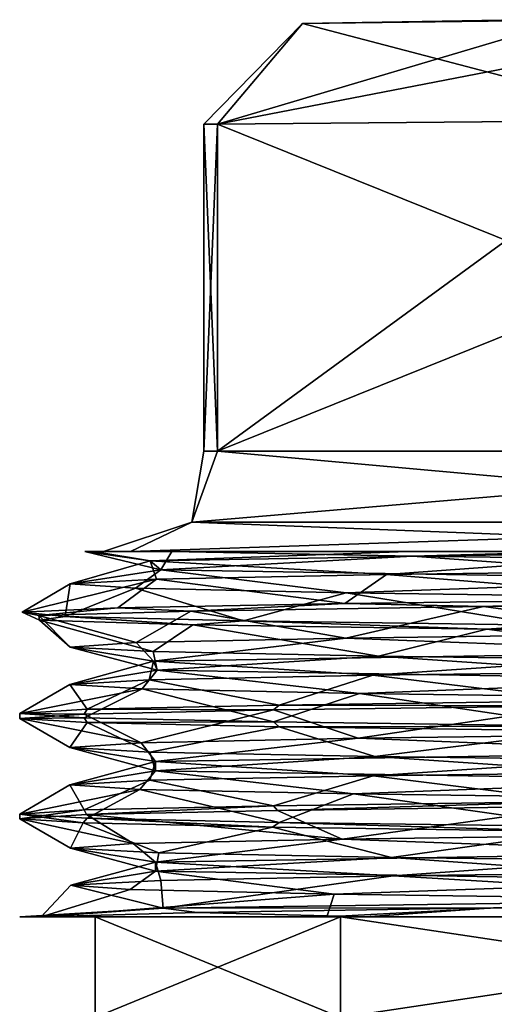
# Model space of a CAD drawing. Units: millimetres. Extents: x -34 to 34, y -74 to 60.
# Drawn here: x -19 to -14, y 32 to 41 of the extents above; entities that cross this region are included whole.
import ezdxf

# ---------------------------------------------------------------- set-up
doc = ezdxf.new("R2010")
doc.units = ezdxf.units.MM
doc.header["$LTSCALE"] = 115.61957
for name, color, linetype in [('179', 7, 'CONTINUOUS'), ('182', 7, 'CONTINUOUS'), ('183', 7, 'CONTINUOUS'), ('192', 7, 'CONTINUOUS'), ('194', 7, 'CONTINUOUS'), ('209', 7, 'CONTINUOUS'), ('211', 7, 'CONTINUOUS'), ('212', 7, 'CONTINUOUS'), ('213', 7, 'CONTINUOUS'), ('223', 7, 'CONTINUOUS'), ('224', 7, 'CONTINUOUS'), ('225', 7, 'CONTINUOUS'), ('231', 7, 'CONTINUOUS'), ('232', 7, 'CONTINUOUS'), ('233', 7, 'CONTINUOUS'), ('234', 7, 'CONTINUOUS'), ('235', 7, 'CONTINUOUS'), ('236', 7, 'CONTINUOUS'), ('242', 7, 'CONTINUOUS'), ('243', 7, 'CONTINUOUS'), ('244', 7, 'CONTINUOUS')]:
    doc.layers.add(name, color=color, linetype=linetype)

msp = doc.modelspace()

# ---------------------------------------------------------------- linework, layer by layer
at = {"layer": '179', "color": 7, "linetype": 'CONTINUOUS', "true_color": 0x494949}
for points in [[(-17.8979, 36.15, -1), (-9.815, 36.15, -15), (-18.3525, 36.15, -1.9183), (-17.8979, 36.15, -1)], [(-18.3525, 36.15, -1.9183), (-9.815, 36.15, -15), (-17.4855, 36.15, -6.042), (-18.3525, 36.15, -1.9183)], [(-18.1657, 36.15, 0), (-17.8979, 36.15, -1), (-18.3525, 36.15, -1.9183), (-18.1657, 36.15, 0)], [(-18.2628, 36.15, 2.4371), (-18.1657, 36.15, 0), (-18.3525, 36.15, -1.9183), (-18.2628, 36.15, 2.4371)], [(-17.8979, 36.15, 1), (-18.1657, 36.15, 0), (-18.2628, 36.15, 2.4371), (-17.8979, 36.15, 1)], [(-15.1376, 36.15, 10.452), (-17.8979, 36.15, 1), (-18.2628, 36.15, 2.4371), (-15.1376, 36.15, 10.452)], [(-9.815, 36.15, 15), (-17.8979, 36.15, 1), (-12.2012, 36.15, 13.7616), (-9.815, 36.15, 15)], [(-12.2012, 36.15, 13.7616), (-17.8979, 36.15, 1), (-15.1376, 36.15, 10.452), (-12.2012, 36.15, 13.7616)], [(-17.4855, 36.15, -6.042), (-9.815, 36.15, -15), (-13.4008, 36.15, -12.9277), (-17.4855, 36.15, -6.042)]]:
    msp.add_3dface(points, dxfattribs=at)
at = {"layer": '182', "color": 7, "linetype": 'CONTINUOUS', "true_color": 0x494949}
for points in [[(-12.5138, 40.4426, 8.3255), (-17.0318, 40.4053, 0.5), (-8.9489, 37.15, 14.5), (-12.5138, 40.4426, 8.3255)], [(-8.9489, 37.15, 14.5), (-17.0318, 40.4053, 0.5), (-17.0318, 37.15, 0.5), (-8.9489, 37.15, 14.5)]]:
    msp.add_3dface(points, dxfattribs=at)
at = {"layer": '183', "color": 7, "linetype": 'CONTINUOUS', "true_color": 0x494949}
for points in [[(-12.5161, 40.4426, -8.3214), (-8.9489, 40.4053, -14.5), (-17.0318, 37.15, -0.5), (-12.5161, 40.4426, -8.3214)], [(-17.0318, 40.4053, -0.5), (-12.5161, 40.4426, -8.3214), (-17.0318, 37.15, -0.5), (-17.0318, 40.4053, -0.5)], [(-17.0318, 37.15, -0.5), (-8.9489, 40.4053, -14.5), (-8.9489, 37.15, -14.5), (-17.0318, 37.15, -0.5)]]:
    msp.add_3dface(points, dxfattribs=at)
at = {"layer": '192', "color": 7, "linetype": 'CONTINUOUS', "true_color": 0x494949}
for points in [[(-17.5699, 32.6014, 7.2317), (-14.2837, 32.6062, 12.529), (-11.3487, 32.6874, 15.2384), (-17.5699, 32.6014, 7.2317)], [(-14.2837, 32.6062, 12.529), (-10.1823, 32.6516, 16.0412), (-11.3487, 32.6874, 15.2384), (-14.2837, 32.6062, 12.529)], [(-18.7874, 32.5155, -2.8343), (-18.9999, 32.5155), (-17.5699, 32.6014, 7.2317), (-18.7874, 32.5155, -2.8343)], [(-18.9999, 32.5155), (-18.7874, 32.5155, 2.8343), (-17.5699, 32.6014, 7.2317), (-18.9999, 32.5155)], [(-18.7874, 32.5155, 2.8343), (-17.2314, 32.5608, 8.0049), (-17.5699, 32.6014, 7.2317), (-18.7874, 32.5155, 2.8343)], [(-17.2314, 32.5608, 8.0049), (-14.2837, 32.6062, 12.529), (-17.5699, 32.6014, 7.2317), (-17.2314, 32.5608, 8.0049)]]:
    msp.add_3dface(points, dxfattribs=at)
at = {"layer": '194', "color": 7, "linetype": 'CONTINUOUS', "true_color": 0x494949}
for points in [[(-12.3557, 35.6766, 14.4339), (-15.7623, 35.6336, 10.6089), (-14.3816, 35.605, 12.4165), (-12.3557, 35.6766, 14.4339)], [(-10.3045, 35.6504, 15.963), (-12.3557, 35.6766, 14.4339), (-14.3816, 35.605, 12.4165), (-10.3045, 35.6504, 15.963)], [(-18.0234, 35.5905, 6.0129), (-18.9747, 35.5475, 0.98), (-18.8102, 35.5141, 2.6785), (-18.0234, 35.5905, 6.0129)], [(-17.2954, 35.5596, 7.8656), (-18.0234, 35.5905, 6.0129), (-18.8102, 35.5141, 2.6785), (-17.2954, 35.5596, 7.8656)], [(-15.7623, 35.6336, 10.6089), (-18.0234, 35.5905, 6.0129), (-17.2954, 35.5596, 7.8656), (-15.7623, 35.6336, 10.6089)], [(-14.3816, 35.605, 12.4165), (-15.7623, 35.6336, 10.6089), (-17.2954, 35.5596, 7.8656), (-14.3816, 35.605, 12.4165)], [(-18.9747, 35.5475, 0.98), (-18.547, 35.5045, -4.1241), (-18.8035, 35.4687, -2.7253), (-18.9747, 35.5475, 0.98)], [(-18.8102, 35.5141, 2.6785), (-18.9747, 35.5475, 0.98), (-18.8035, 35.4687, -2.7253), (-18.8102, 35.5141, 2.6785)], [(-18.8035, 35.4687, -2.7253), (-18.547, 35.5045, -4.1241), (-17.2758, 35.4233, -7.9086), (-18.8035, 35.4687, -2.7253)], [(-18.547, 35.5045, -4.1241), (-16.7715, 35.4614, -8.9285), (-17.2758, 35.4233, -7.9086), (-18.547, 35.5045, -4.1241)], [(-17.2758, 35.4233, -7.9086), (-16.7715, 35.4614, -8.9285), (-14.3507, 35.3779, -12.4522), (-17.2758, 35.4233, -7.9086)], [(-16.7715, 35.4614, -8.9285), (-13.7771, 35.4184, -13.084), (-14.3507, 35.3779, -12.4522), (-16.7715, 35.4614, -8.9285)], [(-14.3507, 35.3779, -12.4522), (-13.7771, 35.4184, -13.084), (-10.2649, 35.3325, -15.9885), (-14.3507, 35.3779, -12.4522)], [(-16.4161, 34.6233, 9.5662), (-18.3278, 34.5817, 5.0093), (-16.4738, 34.5746, 9.4665), (-16.4161, 34.6233, 9.5662)], [(-13.4346, 34.6166, 13.4355), (-16.4161, 34.6233, 9.5662), (-16.4738, 34.5746, 9.4665), (-13.4346, 34.6166, 13.4355)], [(-13.3947, 34.6648, 13.4752), (-16.4161, 34.6233, 9.5662), (-13.4346, 34.6166, 13.4355), (-13.3947, 34.6648, 13.4752)], [(-18.3278, 34.5817, 5.0093), (-18.9999, 34.5398, 0.0669), (-18.3576, 34.5331, 4.8988), (-18.3278, 34.5817, 5.0093)], [(-18.9999, 34.5398, 0.0669), (-18.358, 34.4978, -4.8975), (-18.9999, 34.4911, -0.0654), (-18.9999, 34.5398, 0.0669)], [(-18.3576, 34.5331, 4.8988), (-18.9999, 34.5398, 0.0669), (-18.9999, 34.4911, -0.0654), (-18.3576, 34.5331, 4.8988)], [(-18.9999, 34.4911, -0.0654), (-18.358, 34.4978, -4.8975), (-18.3285, 34.4492, -5.0065), (-18.9999, 34.4911, -0.0654)], [(-18.358, 34.4978, -4.8975), (-16.4743, 34.4563, -9.4656), (-18.3285, 34.4492, -5.0065), (-18.358, 34.4978, -4.8975)], [(-16.4738, 34.5746, 9.4665), (-18.3278, 34.5817, 5.0093), (-18.3576, 34.5331, 4.8988), (-16.4738, 34.5746, 9.4665)], [(-18.3285, 34.4492, -5.0065), (-16.4743, 34.4563, -9.4656), (-16.4174, 34.4077, -9.564), (-18.3285, 34.4492, -5.0065)], [(-16.4743, 34.4563, -9.4656), (-13.4348, 34.4143, -13.4353), (-16.4174, 34.4077, -9.564), (-16.4743, 34.4563, -9.4656)], [(-16.4174, 34.4077, -9.564), (-13.4348, 34.4143, -13.4353), (-13.3962, 34.3662, -13.4737), (-16.4174, 34.4077, -9.564)], [(-16.4738, 33.6223, 9.4665), (-18.3576, 33.5808, 4.8988), (-18.3358, 33.5338, 4.9798), (-16.4738, 33.6223, 9.4665)], [(-16.4345, 33.5753, 9.5344), (-16.4738, 33.6223, 9.4665), (-18.3358, 33.5338, 4.9798), (-16.4345, 33.5753, 9.5344)], [(-13.4346, 33.6643, 13.4355), (-16.4738, 33.6223, 9.4665), (-16.4345, 33.5753, 9.5344), (-13.4346, 33.6643, 13.4355)], [(-13.4076, 33.617, 13.4624), (-13.4346, 33.6643, 13.4355), (-16.4345, 33.5753, 9.5344), (-13.4076, 33.617, 13.4624)], [(-18.3576, 33.5808, 4.8988), (-18.9999, 33.5387, -0.0654), (-18.9999, 33.492, 0.0473), (-18.3576, 33.5808, 4.8988)], [(-18.3358, 33.5338, 4.9798), (-18.3576, 33.5808, 4.8988), (-18.9999, 33.492, 0.0473), (-18.3358, 33.5338, 4.9798)], [(-18.9999, 33.5387, -0.0654), (-18.3285, 33.4968, -5.0065), (-18.3689, 33.4505, -4.8562), (-18.9999, 33.5387, -0.0654)], [(-18.9999, 33.492, 0.0473), (-18.9999, 33.5387, -0.0654), (-18.3689, 33.4505, -4.8562), (-18.9999, 33.492, 0.0473)], [(-18.3689, 33.4505, -4.8562), (-18.3285, 33.4968, -5.0065), (-16.4846, 33.4088, -9.4476), (-18.3689, 33.4505, -4.8562)], [(-18.3285, 33.4968, -5.0065), (-16.4174, 33.4553, -9.564), (-16.4846, 33.4088, -9.4476), (-18.3285, 33.4968, -5.0065)], [(-16.4846, 33.4088, -9.4476), (-16.4174, 33.4553, -9.564), (-13.4602, 33.3669, -13.4098), (-16.4846, 33.4088, -9.4476)], [(-16.4174, 33.4553, -9.564), (-13.3962, 33.4138, -13.4737), (-13.4602, 33.3669, -13.4098), (-16.4174, 33.4553, -9.564)]]:
    msp.add_3dface(points, dxfattribs=at)
at = {"layer": '209', "color": 7, "linetype": 'CONTINUOUS', "true_color": 0x494949}
for points in [[(-16.1833, 41.4052), (-13.5424, 41.4381, 4.5781), (-13.9999, 41.4433, 0), (-16.1833, 41.4052)], [(-13.544, 41.4381, -4.5754), (-16.1833, 41.4052), (-13.9999, 41.4433, 0), (-13.544, 41.4381, -4.5754)]]:
    msp.add_3dface(points, dxfattribs=at)
at = {"layer": '211', "color": 7, "linetype": 'CONTINUOUS', "true_color": 0x494949}
for points in [[(-18.9999, 32.5155), (-18.7874, 32.5155, -2.8343), (-18.7874, 32.5155, 2.8343), (-18.9999, 32.5155)], [(-18.2499, 32.5155), (-15.805, 32.5155, 9.125), (-18.7874, 32.5155, 2.8343), (-18.2499, 32.5155)], [(-18.7874, 32.5155, 2.8343), (-15.805, 32.5155, 9.125), (-15.5557, 32.5155, 10.6912), (-18.7874, 32.5155, 2.8343)], [(-18.7874, 32.5155, -2.8343), (-18.2499, 32.5155), (-18.7874, 32.5155, 2.8343), (-18.7874, 32.5155, -2.8343)], [(-18.2499, 32.5155), (-18.7874, 32.5155, -2.8343), (-15.9433, 32.5155, -10.1192), (-18.2499, 32.5155)], [(-15.805, 32.5155, -9.125), (-18.2499, 32.5155), (-15.9433, 32.5155, -10.1192), (-15.805, 32.5155, -9.125)], [(-9.5999, 32.5155, -16.1136), (-15.805, 32.5155, -9.125), (-15.9433, 32.5155, -10.1192), (-9.5999, 32.5155, -16.1136)], [(-15.805, 32.5155, 9.125), (-9.125, 32.5155, 15.8049), (-15.5557, 32.5155, 10.6912), (-15.805, 32.5155, 9.125)], [(-9.125, 32.5155, -15.8049), (-15.805, 32.5155, -9.125), (-9.5999, 32.5155, -16.1136), (-9.125, 32.5155, -15.8049)], [(-15.5557, 32.5155, 10.6912), (-9.125, 32.5155, 15.8049), (-9.2467, 32.5155, 16.3119), (-15.5557, 32.5155, 10.6912)]]:
    msp.add_3dface(points, dxfattribs=at)
at = {"layer": '212', "color": 7, "linetype": 'CONTINUOUS', "true_color": 0x494949}
for points in [[(-18.2499, 32.5155), (-15.805, 32.5155, -9.125), (-18.25, 31.5155), (-18.2499, 32.5155)], [(-18.2499, 32.5155), (-18.25, 31.5155), (-15.805, 31.5155, 9.125), (-18.2499, 32.5155)], [(-15.805, 32.5155, -9.125), (-15.805, 31.5155, -9.125), (-18.25, 31.5155), (-15.805, 32.5155, -9.125)], [(-15.805, 32.5155, 9.125), (-18.2499, 32.5155), (-15.805, 31.5155, 9.125), (-15.805, 32.5155, 9.125)], [(-9.125, 32.5155, 15.8049), (-15.805, 32.5155, 9.125), (-9.125, 31.5155, 15.805), (-9.125, 32.5155, 15.8049)], [(-15.805, 32.5155, 9.125), (-15.805, 31.5155, 9.125), (-9.125, 31.5155, 15.805), (-15.805, 32.5155, 9.125)], [(-15.805, 32.5155, -9.125), (-9.125, 32.5155, -15.8049), (-15.805, 31.5155, -9.125), (-15.805, 32.5155, -9.125)], [(-9.125, 32.5155, -15.8049), (-9.125, 31.5155, -15.805), (-15.805, 31.5155, -9.125), (-9.125, 32.5155, -15.8049)]]:
    msp.add_3dface(points, dxfattribs=at)
at = {"layer": '213', "color": 7, "linetype": 'CONTINUOUS', "true_color": 0x494949}
for points in [[(-17.0318, 37.15, 0.5), (-17.0318, 40.4053, 0.5), (-17.1658, 40.4053), (-17.0318, 37.15, 0.5)], [(-17.0318, 37.15, 0.5), (-17.1658, 40.4053), (-17.1658, 37.15, 0), (-17.0318, 37.15, 0.5)], [(-17.0318, 40.4053, -0.5), (-17.0318, 37.15, -0.5), (-17.1658, 37.15, 0), (-17.0318, 40.4053, -0.5)], [(-17.1658, 40.4053), (-17.0318, 40.4053, -0.5), (-17.1658, 37.15, 0), (-17.1658, 40.4053)]]:
    msp.add_3dface(points, dxfattribs=at)
at = {"layer": '223', "color": 7, "linetype": 'CONTINUOUS', "true_color": 0x494949}
for points in [[(-8.9489, 37.15, 14.5), (-17.0318, 37.15, 0.5), (-17.2855, 36.4429, 0.6464), (-8.9489, 37.15, 14.5)], [(-8.9489, 37.15, 14.5), (-17.2855, 36.4429, 0.6464), (-9.2026, 36.4429, 14.6464), (-8.9489, 37.15, 14.5)], [(-17.8979, 36.15, 1), (-9.815, 36.15, 15), (-9.2026, 36.4429, 14.6464), (-17.8979, 36.15, 1)], [(-17.2855, 36.4429, 0.6464), (-17.8979, 36.15, 1), (-9.2026, 36.4429, 14.6464), (-17.2855, 36.4429, 0.6464)]]:
    msp.add_3dface(points, dxfattribs=at)
at = {"layer": '224', "color": 7, "linetype": 'CONTINUOUS', "true_color": 0x494949}
for points in [[(-17.0318, 37.15, 0.5), (-17.1658, 37.15, 0), (-17.2855, 36.4429, -0.6464), (-17.0318, 37.15, 0.5)], [(-17.0318, 37.15, 0.5), (-17.2855, 36.4429, -0.6464), (-17.2855, 36.4429, 0.6464), (-17.0318, 37.15, 0.5)], [(-17.1658, 37.15, 0), (-17.0318, 37.15, -0.5), (-17.2855, 36.4429, -0.6464), (-17.1658, 37.15, 0)], [(-17.8979, 36.15, -1), (-18.1657, 36.15, 0), (-17.2855, 36.4429, 0.6464), (-17.8979, 36.15, -1)], [(-18.1657, 36.15, 0), (-17.8979, 36.15, 1), (-17.2855, 36.4429, 0.6464), (-18.1657, 36.15, 0)], [(-17.2855, 36.4429, -0.6464), (-17.8979, 36.15, -1), (-17.2855, 36.4429, 0.6464), (-17.2855, 36.4429, -0.6464)]]:
    msp.add_3dface(points, dxfattribs=at)
at = {"layer": '225', "color": 7, "linetype": 'CONTINUOUS', "true_color": 0x494949}
for points in [[(-17.0318, 37.15, -0.5), (-9.2026, 36.4429, -14.6464), (-17.2855, 36.4429, -0.6464), (-17.0318, 37.15, -0.5)], [(-17.0318, 37.15, -0.5), (-8.9489, 37.15, -14.5), (-9.2026, 36.4429, -14.6464), (-17.0318, 37.15, -0.5)], [(-9.815, 36.15, -15), (-17.8979, 36.15, -1), (-17.2855, 36.4429, -0.6464), (-9.815, 36.15, -15)], [(-9.2026, 36.4429, -14.6464), (-9.815, 36.15, -15), (-17.2855, 36.4429, -0.6464), (-9.2026, 36.4429, -14.6464)]]:
    msp.add_3dface(points, dxfattribs=at)
at = {"layer": '231', "color": 7, "linetype": 'CONTINUOUS', "true_color": 0x494949}
for points in [[(-13.4346, 34.6166, 13.4355), (-16.4738, 34.5746, 9.4665), (-15.6297, 34.2928, 9.8976), (-13.4346, 34.6166, 13.4355)], [(-12.1978, 34.3384, 13.9091), (-13.4346, 34.6166, 13.4355), (-15.6297, 34.2928, 9.8976), (-12.1978, 34.3384, 13.9091)], [(-18.3576, 34.5331, 4.8988), (-18.9999, 34.4911, -0.0654), (-17.7889, 34.2472, 5.08), (-18.3576, 34.5331, 4.8988)], [(-18.9999, 34.4911, -0.0654), (-18.3285, 34.4492, -5.0065), (-18.4994, 34.2017, -0.1512), (-18.9999, 34.4911, -0.0654)], [(-17.7889, 34.2472, 5.08), (-18.9999, 34.4911, -0.0654), (-18.4994, 34.2017, -0.1512), (-17.7889, 34.2472, 5.08)], [(-16.4738, 34.5746, 9.4665), (-18.3576, 34.5331, 4.8988), (-17.7889, 34.2472, 5.08), (-16.4738, 34.5746, 9.4665)], [(-15.6297, 34.2928, 9.8976), (-16.4738, 34.5746, 9.4665), (-17.7889, 34.2472, 5.08), (-15.6297, 34.2928, 9.8976)], [(-18.4994, 34.2017, -0.1512), (-18.3285, 34.4492, -5.0065), (-17.7034, 34.1561, -5.3701), (-18.4994, 34.2017, -0.1512)], [(-18.3285, 34.4492, -5.0065), (-16.4174, 34.4077, -9.564), (-17.7034, 34.1561, -5.3701), (-18.3285, 34.4492, -5.0065)], [(-17.7034, 34.1561, -5.3701), (-16.4174, 34.4077, -9.564), (-15.4659, 34.1105, -10.1517), (-17.7034, 34.1561, -5.3701)], [(-16.4174, 34.4077, -9.564), (-13.3962, 34.3662, -13.4737), (-15.4659, 34.1105, -10.1517), (-16.4174, 34.4077, -9.564)], [(-15.4659, 34.1105, -10.1517), (-13.3962, 34.3662, -13.4737), (-11.9688, 34.0649, -14.1066), (-15.4659, 34.1105, -10.1517)], [(-13.4076, 33.617, 13.4624), (-16.4345, 33.5753, 9.5344), (-15.7894, 33.2902, 9.6408), (-13.4076, 33.617, 13.4624)], [(-12.4235, 33.3358, 13.7079), (-13.4076, 33.617, 13.4624), (-15.7894, 33.2902, 9.6408), (-12.4235, 33.3358, 13.7079)], [(-18.3358, 33.5338, 4.9798), (-18.9999, 33.492, 0.0473), (-17.8695, 33.2446, 4.7886), (-18.3358, 33.5338, 4.9798)], [(-16.4345, 33.5753, 9.5344), (-18.3358, 33.5338, 4.9798), (-15.7894, 33.2902, 9.6408), (-16.4345, 33.5753, 9.5344)], [(-15.7894, 33.2902, 9.6408), (-18.3358, 33.5338, 4.9798), (-17.8695, 33.2446, 4.7886), (-15.7894, 33.2902, 9.6408)], [(-18.9999, 33.492, 0.0473), (-18.3689, 33.4505, -4.8562), (-18.4944, 33.199, -0.4536), (-18.9999, 33.492, 0.0473)], [(-17.8695, 33.2446, 4.7886), (-18.9999, 33.492, 0.0473), (-18.4944, 33.199, -0.4536), (-17.8695, 33.2446, 4.7886)], [(-18.4944, 33.199, -0.4536), (-18.3689, 33.4505, -4.8562), (-17.6133, 33.1535, -5.6588), (-18.4944, 33.199, -0.4536)], [(-18.3689, 33.4505, -4.8562), (-16.4846, 33.4088, -9.4476), (-17.6133, 33.1535, -5.6588), (-18.3689, 33.4505, -4.8562)], [(-17.6133, 33.1535, -5.6588), (-16.4846, 33.4088, -9.4476), (-15.2978, 33.1079, -10.4032), (-17.6133, 33.1535, -5.6588)], [(-16.4846, 33.4088, -9.4476), (-13.4602, 33.3669, -13.4098), (-15.2978, 33.1079, -10.4032), (-16.4846, 33.4088, -9.4476)], [(-15.2978, 33.1079, -10.4032), (-13.4602, 33.3669, -13.4098), (-11.7366, 33.0623, -14.3004), (-15.2978, 33.1079, -10.4032)], [(-9.2467, 32.5155, 16.3119), (-10.1823, 32.6516, 16.0412), (-14.2837, 32.6062, 12.529), (-9.2467, 32.5155, 16.3119)], [(-18.7874, 32.5155, 2.8343), (-15.5557, 32.5155, 10.6912), (-17.2314, 32.5608, 8.0049), (-18.7874, 32.5155, 2.8343)], [(-15.5557, 32.5155, 10.6912), (-14.2837, 32.6062, 12.529), (-17.2314, 32.5608, 8.0049), (-15.5557, 32.5155, 10.6912)], [(-15.5557, 32.5155, 10.6912), (-9.2467, 32.5155, 16.3119), (-14.2837, 32.6062, 12.529), (-15.5557, 32.5155, 10.6912)]]:
    msp.add_3dface(points, dxfattribs=at)
at = {"layer": '232', "color": 7, "linetype": 'CONTINUOUS', "true_color": 0x494949}
for points in [[(-17.7034, 33.8748, 5.3701), (-16.4738, 33.6223, 9.4665), (-15.4824, 33.9201, 10.1264), (-17.7034, 33.8748, 5.3701)], [(-16.4738, 33.6223, 9.4665), (-13.4346, 33.6643, 13.4355), (-15.4824, 33.9201, 10.1264), (-16.4738, 33.6223, 9.4665)], [(-15.4824, 33.9201, 10.1264), (-13.4346, 33.6643, 13.4355), (-12.0149, 33.9655, 14.0674), (-15.4824, 33.9201, 10.1264)], [(-18.9999, 33.5387, -0.0654), (-18.3576, 33.5808, 4.8988), (-18.4991, 33.8295, 0.1814), (-18.9999, 33.5387, -0.0654)], [(-17.8054, 33.7842, -5.0218), (-18.9999, 33.5387, -0.0654), (-18.4991, 33.8295, 0.1814), (-17.8054, 33.7842, -5.0218)], [(-18.4991, 33.8295, 0.1814), (-18.3576, 33.5808, 4.8988), (-17.7034, 33.8748, 5.3701), (-18.4991, 33.8295, 0.1814)], [(-18.3576, 33.5808, 4.8988), (-16.4738, 33.6223, 9.4665), (-17.7034, 33.8748, 5.3701), (-18.3576, 33.5808, 4.8988)], [(-18.3285, 33.4968, -5.0065), (-18.9999, 33.5387, -0.0654), (-17.8054, 33.7842, -5.0218), (-18.3285, 33.4968, -5.0065)], [(-16.4174, 33.4553, -9.564), (-18.3285, 33.4968, -5.0065), (-17.8054, 33.7842, -5.0218), (-16.4174, 33.4553, -9.564)], [(-15.6781, 33.7389, -9.8208), (-16.4174, 33.4553, -9.564), (-17.8054, 33.7842, -5.0218), (-15.6781, 33.7389, -9.8208)], [(-13.3962, 33.4138, -13.4737), (-16.4174, 33.4553, -9.564), (-15.6781, 33.7389, -9.8208), (-13.3962, 33.4138, -13.4737)], [(-12.2885, 33.6936, -13.8291), (-13.3962, 33.4138, -13.4737), (-15.6781, 33.7389, -9.8208), (-12.2885, 33.6936, -13.8291)], [(-17.5947, 32.878, 5.7163), (-17.5699, 32.6014, 7.2317), (-15.2808, 32.9233, 10.4282), (-17.5947, 32.878, 5.7163)], [(-17.5699, 32.6014, 7.2317), (-11.3487, 32.6874, 15.2384), (-15.2808, 32.9233, 10.4282), (-17.5699, 32.6014, 7.2317)], [(-15.2808, 32.9233, 10.4282), (-11.3487, 32.6874, 15.2384), (-11.7366, 32.9686, 14.3004), (-15.2808, 32.9233, 10.4282)], [(-18.7874, 32.5155, -2.8343), (-17.5699, 32.6014, 7.2317), (-18.492, 32.8326, 0.5443), (-18.7874, 32.5155, -2.8343)], [(-17.9004, 32.7873, -4.6716), (-18.7874, 32.5155, -2.8343), (-18.492, 32.8326, 0.5443), (-17.9004, 32.7873, -4.6716)], [(-18.492, 32.8326, 0.5443), (-17.5699, 32.6014, 7.2317), (-17.5947, 32.878, 5.7163), (-18.492, 32.8326, 0.5443)], [(-15.8677, 32.742, -9.5114), (-18.7874, 32.5155, -2.8343), (-17.9004, 32.7873, -4.6716), (-15.8677, 32.742, -9.5114)], [(-15.9433, 32.5155, -10.1192), (-18.7874, 32.5155, -2.8343), (-15.8677, 32.742, -9.5114), (-15.9433, 32.5155, -10.1192)], [(-12.5574, 32.6967, -13.5854), (-15.9433, 32.5155, -10.1192), (-15.8677, 32.742, -9.5114), (-12.5574, 32.6967, -13.5854)], [(-9.5999, 32.5155, -16.1136), (-15.9433, 32.5155, -10.1192), (-12.5574, 32.6967, -13.5854), (-9.5999, 32.5155, -16.1136)]]:
    msp.add_3dface(points, dxfattribs=at)
at = {"layer": '233', "color": 7, "linetype": 'CONTINUOUS', "true_color": 0x494949}
for points in [[(-15.6297, 34.2928, 9.8976), (-17.7889, 34.2472, 5.08), (-17.6467, 34.0609, 5.1818), (-15.6297, 34.2928, 9.8976)], [(-12.0439, 34.1518, 13.8997), (-15.6297, 34.2928, 9.8976), (-17.6467, 34.0609, 5.1818), (-12.0439, 34.1518, 13.8997)], [(-12.1978, 34.3384, 13.9091), (-15.6297, 34.2928, 9.8976), (-12.0439, 34.1518, 13.8997), (-12.1978, 34.3384, 13.9091)], [(-17.7889, 34.2472, 5.08), (-18.4994, 34.2017, -0.1512), (-17.6467, 34.0609, 5.1818), (-17.7889, 34.2472, 5.08)], [(-18.4994, 34.2017, -0.1512), (-17.7034, 34.1561, -5.3701), (-17.6468, 33.97, -5.1813), (-18.4994, 34.2017, -0.1512)], [(-17.6467, 34.0609, 5.1818), (-18.4994, 34.2017, -0.1512), (-17.6468, 33.97, -5.1813), (-17.6467, 34.0609, 5.1818)], [(-17.7034, 34.1561, -5.3701), (-15.4659, 34.1105, -10.1517), (-17.6468, 33.97, -5.1813), (-17.7034, 34.1561, -5.3701)], [(-17.6468, 33.97, -5.1813), (-15.4659, 34.1105, -10.1517), (-12.0443, 33.8791, -13.8994), (-17.6468, 33.97, -5.1813)], [(-15.4824, 33.9201, 10.1264), (-12.0439, 34.1518, 13.8997), (-17.6467, 34.0609, 5.1818), (-15.4824, 33.9201, 10.1264)], [(-15.4824, 33.9201, 10.1264), (-12.0149, 33.9655, 14.0674), (-12.0439, 34.1518, 13.8997), (-15.4824, 33.9201, 10.1264)], [(-15.4659, 34.1105, -10.1517), (-11.9688, 34.0649, -14.1066), (-12.0443, 33.8791, -13.8994), (-15.4659, 34.1105, -10.1517)], [(-18.4991, 33.8295, 0.1814), (-17.7034, 33.8748, 5.3701), (-17.6467, 34.0609, 5.1818), (-18.4991, 33.8295, 0.1814)], [(-18.4991, 33.8295, 0.1814), (-17.6467, 34.0609, 5.1818), (-17.6468, 33.97, -5.1813), (-18.4991, 33.8295, 0.1814)], [(-17.7034, 33.8748, 5.3701), (-15.4824, 33.9201, 10.1264), (-17.6467, 34.0609, 5.1818), (-17.7034, 33.8748, 5.3701)], [(-17.8054, 33.7842, -5.0218), (-18.4991, 33.8295, 0.1814), (-17.6468, 33.97, -5.1813), (-17.8054, 33.7842, -5.0218)], [(-15.6781, 33.7389, -9.8208), (-17.8054, 33.7842, -5.0218), (-17.6468, 33.97, -5.1813), (-15.6781, 33.7389, -9.8208)], [(-15.6781, 33.7389, -9.8208), (-17.6468, 33.97, -5.1813), (-12.0443, 33.8791, -13.8994), (-15.6781, 33.7389, -9.8208)], [(-12.2885, 33.6936, -13.8291), (-15.6781, 33.7389, -9.8208), (-12.0443, 33.8791, -13.8994), (-12.2885, 33.6936, -13.8291)], [(-12.4235, 33.3358, 13.7079), (-15.7894, 33.2902, 9.6408), (-12.0436, 33.1518, 13.9), (-12.4235, 33.3358, 13.7079)], [(-17.8695, 33.2446, 4.7886), (-18.4944, 33.199, -0.4536), (-17.6466, 33.0609, 5.1822), (-17.8695, 33.2446, 4.7886)], [(-15.7894, 33.2902, 9.6408), (-17.8695, 33.2446, 4.7886), (-17.6466, 33.0609, 5.1822), (-15.7894, 33.2902, 9.6408)], [(-12.0436, 33.1518, 13.9), (-15.7894, 33.2902, 9.6408), (-17.6466, 33.0609, 5.1822), (-12.0436, 33.1518, 13.9)], [(-18.4944, 33.199, -0.4536), (-17.6133, 33.1535, -5.6588), (-17.647, 32.97, -5.1809), (-18.4944, 33.199, -0.4536)], [(-17.6466, 33.0609, 5.1822), (-18.4944, 33.199, -0.4536), (-17.647, 32.97, -5.1809), (-17.6466, 33.0609, 5.1822)], [(-17.6133, 33.1535, -5.6588), (-15.2978, 33.1079, -10.4032), (-17.647, 32.97, -5.1809), (-17.6133, 33.1535, -5.6588)], [(-15.2808, 32.9233, 10.4282), (-12.0436, 33.1518, 13.9), (-17.6466, 33.0609, 5.1822), (-15.2808, 32.9233, 10.4282)], [(-15.2808, 32.9233, 10.4282), (-11.7366, 32.9686, 14.3004), (-12.0436, 33.1518, 13.9), (-15.2808, 32.9233, 10.4282)], [(-18.492, 32.8326, 0.5443), (-17.5947, 32.878, 5.7163), (-17.6466, 33.0609, 5.1822), (-18.492, 32.8326, 0.5443)], [(-18.492, 32.8326, 0.5443), (-17.6466, 33.0609, 5.1822), (-17.647, 32.97, -5.1809), (-18.492, 32.8326, 0.5443)], [(-17.647, 32.97, -5.1809), (-15.2978, 33.1079, -10.4032), (-12.0446, 32.8791, -13.8991), (-17.647, 32.97, -5.1809)], [(-17.5947, 32.878, 5.7163), (-15.2808, 32.9233, 10.4282), (-17.6466, 33.0609, 5.1822), (-17.5947, 32.878, 5.7163)], [(-15.2978, 33.1079, -10.4032), (-11.7366, 33.0623, -14.3004), (-12.0446, 32.8791, -13.8991), (-15.2978, 33.1079, -10.4032)], [(-17.9004, 32.7873, -4.6716), (-18.492, 32.8326, 0.5443), (-17.647, 32.97, -5.1809), (-17.9004, 32.7873, -4.6716)], [(-15.8677, 32.742, -9.5114), (-17.9004, 32.7873, -4.6716), (-17.647, 32.97, -5.1809), (-15.8677, 32.742, -9.5114)], [(-15.8677, 32.742, -9.5114), (-17.647, 32.97, -5.1809), (-12.0446, 32.8791, -13.8991), (-15.8677, 32.742, -9.5114)], [(-12.5574, 32.6967, -13.5854), (-15.8677, 32.742, -9.5114), (-12.0446, 32.8791, -13.8991), (-12.5574, 32.6967, -13.5854)]]:
    msp.add_3dface(points, dxfattribs=at)
at = {"layer": '234', "color": 7, "linetype": 'CONTINUOUS', "true_color": 0x494949}
for points in [[(-17.4855, 36.15, -6.042), (-13.4008, 36.15, -12.9277), (-15.0908, 36.1048, -10.7013), (-17.4855, 36.15, -6.042)], [(-15.0908, 36.1048, -10.7013), (-13.4008, 36.15, -12.9277), (-11.4859, 36.0596, -14.5025), (-15.0908, 36.1048, -10.7013)], [(-14.3816, 35.605, 12.4165), (-17.2954, 35.5596, 7.8656), (-15.7517, 35.2908, 9.7022), (-14.3816, 35.605, 12.4165)], [(-12.4004, 35.336, 13.7288), (-14.3816, 35.605, 12.4165), (-15.7517, 35.2908, 9.7022), (-12.4004, 35.336, 13.7288)], [(-10.3045, 35.6504, 15.963), (-14.3816, 35.605, 12.4165), (-12.4004, 35.336, 13.7288), (-10.3045, 35.6504, 15.963)], [(-17.2954, 35.5596, 7.8656), (-18.8102, 35.5141, 2.6785), (-17.8399, 35.2456, 4.8977), (-17.2954, 35.5596, 7.8656)], [(-18.8102, 35.5141, 2.6785), (-18.8035, 35.4687, -2.7253), (-18.4976, 35.2004, -0.2995), (-18.8102, 35.5141, 2.6785)], [(-17.8399, 35.2456, 4.8977), (-18.8102, 35.5141, 2.6785), (-18.4976, 35.2004, -0.2995), (-17.8399, 35.2456, 4.8977)], [(-18.8035, 35.4687, -2.7253), (-17.2758, 35.4233, -7.9086), (-17.672, 35.1552, -5.4728), (-18.8035, 35.4687, -2.7253)], [(-18.4976, 35.2004, -0.2995), (-18.8035, 35.4687, -2.7253), (-17.672, 35.1552, -5.4728), (-18.4976, 35.2004, -0.2995)], [(-15.7517, 35.2908, 9.7022), (-17.2954, 35.5596, 7.8656), (-17.8399, 35.2456, 4.8977), (-15.7517, 35.2908, 9.7022)], [(-17.672, 35.1552, -5.4728), (-17.2758, 35.4233, -7.9086), (-15.4293, 35.1099, -10.2071), (-17.672, 35.1552, -5.4728)], [(-17.2758, 35.4233, -7.9086), (-14.3507, 35.3779, -12.4522), (-15.4293, 35.1099, -10.2071), (-17.2758, 35.4233, -7.9086)], [(-15.4293, 35.1099, -10.2071), (-14.3507, 35.3779, -12.4522), (-11.9495, 35.0647, -14.1231), (-15.4293, 35.1099, -10.2071)], [(-14.3507, 35.3779, -12.4522), (-10.2649, 35.3325, -15.9885), (-11.9495, 35.0647, -14.1231), (-14.3507, 35.3779, -12.4522)]]:
    msp.add_3dface(points, dxfattribs=at)
at = {"layer": '235', "color": 7, "linetype": 'CONTINUOUS', "true_color": 0x494949}
for points in [[(-15.3477, 35.9222, 10.3295), (-12.3557, 35.6766, 14.4339), (-11.8072, 35.9678, 14.2422), (-15.3477, 35.9222, 10.3295)], [(-18.9747, 35.5475, 0.98), (-18.0234, 35.5905, 6.0129), (-17.6395, 35.8767, 5.5765), (-18.9747, 35.5475, 0.98)], [(-18.4963, 35.8311, 0.3698), (-18.9747, 35.5475, 0.98), (-17.6395, 35.8767, 5.5765), (-18.4963, 35.8311, 0.3698)], [(-18.0234, 35.5905, 6.0129), (-15.7623, 35.6336, 10.6089), (-17.6395, 35.8767, 5.5765), (-18.0234, 35.5905, 6.0129)], [(-17.6395, 35.8767, 5.5765), (-15.7623, 35.6336, 10.6089), (-15.3477, 35.9222, 10.3295), (-17.6395, 35.8767, 5.5765)], [(-15.7623, 35.6336, 10.6089), (-12.3557, 35.6766, 14.4339), (-15.3477, 35.9222, 10.3295), (-15.7623, 35.6336, 10.6089)], [(-18.547, 35.5045, -4.1241), (-18.9747, 35.5475, 0.98), (-18.4963, 35.8311, 0.3698), (-18.547, 35.5045, -4.1241)], [(-17.8483, 35.7856, -4.867), (-18.547, 35.5045, -4.1241), (-18.4963, 35.8311, 0.3698), (-17.8483, 35.7856, -4.867)], [(-16.7715, 35.4614, -8.9285), (-18.547, 35.5045, -4.1241), (-17.8483, 35.7856, -4.867), (-16.7715, 35.4614, -8.9285)], [(-15.7482, 35.74, -9.7079), (-16.7715, 35.4614, -8.9285), (-17.8483, 35.7856, -4.867), (-15.7482, 35.74, -9.7079)], [(-13.7771, 35.4184, -13.084), (-16.7715, 35.4614, -8.9285), (-15.7482, 35.74, -9.7079), (-13.7771, 35.4184, -13.084)], [(-12.367, 35.6945, -13.7589), (-13.7771, 35.4184, -13.084), (-15.7482, 35.74, -9.7079), (-12.367, 35.6945, -13.7589)], [(-17.7123, 34.8746, 5.3409), (-16.4161, 34.6233, 9.5662), (-15.4839, 34.9201, 10.1241), (-17.7123, 34.8746, 5.3409)], [(-16.4161, 34.6233, 9.5662), (-13.3947, 34.6648, 13.4752), (-15.4839, 34.9201, 10.1241), (-16.4161, 34.6233, 9.5662)], [(-15.4839, 34.9201, 10.1241), (-13.3947, 34.6648, 13.4752), (-11.9959, 34.9657, 14.0836), (-15.4839, 34.9201, 10.1241)], [(-18.9999, 34.5398, 0.0669), (-18.3278, 34.5817, 5.0093), (-18.4996, 34.829, 0.1233), (-18.9999, 34.5398, 0.0669)], [(-17.7819, 34.7835, -5.1044), (-18.9999, 34.5398, 0.0669), (-18.4996, 34.829, 0.1233), (-17.7819, 34.7835, -5.1044)], [(-18.358, 34.4978, -4.8975), (-18.9999, 34.5398, 0.0669), (-17.7819, 34.7835, -5.1044), (-18.358, 34.4978, -4.8975)], [(-18.4996, 34.829, 0.1233), (-18.3278, 34.5817, 5.0093), (-17.7123, 34.8746, 5.3409), (-18.4996, 34.829, 0.1233)], [(-16.4743, 34.4563, -9.4656), (-18.358, 34.4978, -4.8975), (-17.7819, 34.7835, -5.1044), (-16.4743, 34.4563, -9.4656)], [(-18.3278, 34.5817, 5.0093), (-16.4161, 34.6233, 9.5662), (-17.7123, 34.8746, 5.3409), (-18.3278, 34.5817, 5.0093)], [(-15.6175, 34.7379, -9.9169), (-16.4743, 34.4563, -9.4656), (-17.7819, 34.7835, -5.1044), (-15.6175, 34.7379, -9.9169)], [(-13.4348, 34.4143, -13.4353), (-16.4743, 34.4563, -9.4656), (-15.6175, 34.7379, -9.9169), (-13.4348, 34.4143, -13.4353)], [(-12.1825, 34.6924, -13.9225), (-13.4348, 34.4143, -13.4353), (-15.6175, 34.7379, -9.9169), (-12.1825, 34.6924, -13.9225)]]:
    msp.add_3dface(points, dxfattribs=at)
at = {"layer": '236', "color": 7, "linetype": 'CONTINUOUS', "true_color": 0x494949}
for points in [[(-18.4963, 35.8311, 0.3698), (-17.6395, 35.8767, 5.5765), (-17.7014, 36.0592, 4.9915), (-18.4963, 35.8311, 0.3698)], [(-18.4963, 35.8311, 0.3698), (-17.7014, 36.0592, 4.9915), (-17.5934, 35.9684, -5.3599), (-18.4963, 35.8311, 0.3698)], [(-18.2628, 36.15, 2.4371), (-18.3525, 36.15, -1.9183), (-17.7014, 36.0592, 4.9915), (-18.2628, 36.15, 2.4371)], [(-18.3525, 36.15, -1.9183), (-17.4855, 36.15, -6.042), (-17.5934, 35.9684, -5.3599), (-18.3525, 36.15, -1.9183)], [(-17.7014, 36.0592, 4.9915), (-18.3525, 36.15, -1.9183), (-17.5934, 35.9684, -5.3599), (-17.7014, 36.0592, 4.9915)], [(-15.1376, 36.15, 10.452), (-18.2628, 36.15, 2.4371), (-17.7014, 36.0592, 4.9915), (-15.1376, 36.15, 10.452)], [(-12.2012, 36.15, 13.7616), (-15.1376, 36.15, 10.452), (-17.7014, 36.0592, 4.9915), (-12.2012, 36.15, 13.7616)], [(-15.3477, 35.9222, 10.3295), (-12.2012, 36.15, 13.7616), (-17.7014, 36.0592, 4.9915), (-15.3477, 35.9222, 10.3295)], [(-17.6395, 35.8767, 5.5765), (-15.3477, 35.9222, 10.3295), (-17.7014, 36.0592, 4.9915), (-17.6395, 35.8767, 5.5765)], [(-17.4855, 36.15, -6.042), (-15.0908, 36.1048, -10.7013), (-17.5934, 35.9684, -5.3599), (-17.4855, 36.15, -6.042)], [(-17.5934, 35.9684, -5.3599), (-15.0908, 36.1048, -10.7013), (-11.9116, 35.8776, -14.0132), (-17.5934, 35.9684, -5.3599)], [(-12.2012, 36.15, 13.7616), (-15.3477, 35.9222, 10.3295), (-11.8072, 35.9678, 14.2422), (-12.2012, 36.15, 13.7616)], [(-15.0908, 36.1048, -10.7013), (-11.4859, 36.0596, -14.5025), (-11.9116, 35.8776, -14.0132), (-15.0908, 36.1048, -10.7013)], [(-17.8483, 35.7856, -4.867), (-18.4963, 35.8311, 0.3698), (-17.5934, 35.9684, -5.3599), (-17.8483, 35.7856, -4.867)], [(-15.7482, 35.74, -9.7079), (-17.8483, 35.7856, -4.867), (-17.5934, 35.9684, -5.3599), (-15.7482, 35.74, -9.7079)], [(-15.7482, 35.74, -9.7079), (-17.5934, 35.9684, -5.3599), (-11.9116, 35.8776, -14.0132), (-15.7482, 35.74, -9.7079)], [(-12.367, 35.6945, -13.7589), (-15.7482, 35.74, -9.7079), (-11.9116, 35.8776, -14.0132), (-12.367, 35.6945, -13.7589)], [(-15.7517, 35.2908, 9.7022), (-17.8399, 35.2456, 4.8977), (-17.6663, 35.0603, 5.1145), (-15.7517, 35.2908, 9.7022)], [(-12.1055, 35.1511, 13.8461), (-15.7517, 35.2908, 9.7022), (-17.6663, 35.0603, 5.1145), (-12.1055, 35.1511, 13.8461)], [(-12.4004, 35.336, 13.7288), (-15.7517, 35.2908, 9.7022), (-12.1055, 35.1511, 13.8461), (-12.4004, 35.336, 13.7288)], [(-17.8399, 35.2456, 4.8977), (-18.4976, 35.2004, -0.2995), (-17.6663, 35.0603, 5.1145), (-17.8399, 35.2456, 4.8977)], [(-17.6663, 35.0603, 5.1145), (-18.4976, 35.2004, -0.2995), (-17.6303, 34.9695, -5.2373), (-17.6663, 35.0603, 5.1145)], [(-18.4976, 35.2004, -0.2995), (-17.672, 35.1552, -5.4728), (-17.6303, 34.9695, -5.2373), (-18.4976, 35.2004, -0.2995)], [(-17.672, 35.1552, -5.4728), (-15.4293, 35.1099, -10.2071), (-17.6303, 34.9695, -5.2373), (-17.672, 35.1552, -5.4728)], [(-15.4839, 34.9201, 10.1241), (-12.1055, 35.1511, 13.8461), (-17.6663, 35.0603, 5.1145), (-15.4839, 34.9201, 10.1241)], [(-17.6303, 34.9695, -5.2373), (-15.4293, 35.1099, -10.2071), (-12.0088, 34.8787, -13.93), (-17.6303, 34.9695, -5.2373)], [(-15.4839, 34.9201, 10.1241), (-11.9959, 34.9657, 14.0836), (-12.1055, 35.1511, 13.8461), (-15.4839, 34.9201, 10.1241)], [(-15.4293, 35.1099, -10.2071), (-11.9495, 35.0647, -14.1231), (-12.0088, 34.8787, -13.93), (-15.4293, 35.1099, -10.2071)], [(-18.4996, 34.829, 0.1233), (-17.7123, 34.8746, 5.3409), (-17.6663, 35.0603, 5.1145), (-18.4996, 34.829, 0.1233)], [(-18.4996, 34.829, 0.1233), (-17.6663, 35.0603, 5.1145), (-17.6303, 34.9695, -5.2373), (-18.4996, 34.829, 0.1233)], [(-17.7123, 34.8746, 5.3409), (-15.4839, 34.9201, 10.1241), (-17.6663, 35.0603, 5.1145), (-17.7123, 34.8746, 5.3409)], [(-17.7819, 34.7835, -5.1044), (-18.4996, 34.829, 0.1233), (-17.6303, 34.9695, -5.2373), (-17.7819, 34.7835, -5.1044)], [(-15.6175, 34.7379, -9.9169), (-17.7819, 34.7835, -5.1044), (-17.6303, 34.9695, -5.2373), (-15.6175, 34.7379, -9.9169)], [(-15.6175, 34.7379, -9.9169), (-17.6303, 34.9695, -5.2373), (-12.0088, 34.8787, -13.93), (-15.6175, 34.7379, -9.9169)], [(-12.1825, 34.6924, -13.9225), (-15.6175, 34.7379, -9.9169), (-12.0088, 34.8787, -13.93), (-12.1825, 34.6924, -13.9225)]]:
    msp.add_3dface(points, dxfattribs=at)
at = {"layer": '242', "color": 7, "linetype": 'CONTINUOUS', "true_color": 0x494949}
for points in [[(-16.1833, 41.4052), (-17.0318, 40.4053, 0.5), (-12.5138, 40.4426, 8.3255), (-16.1833, 41.4052)], [(-13.5424, 41.4381, 4.5781), (-16.1833, 41.4052), (-12.5138, 40.4426, 8.3255), (-13.5424, 41.4381, 4.5781)]]:
    msp.add_3dface(points, dxfattribs=at)
at = {"layer": '243', "color": 7, "linetype": 'CONTINUOUS', "true_color": 0x494949}
for points in [[(-17.0318, 40.4053, 0.5), (-16.1833, 41.4052), (-17.1658, 40.4053), (-17.0318, 40.4053, 0.5)], [(-16.1833, 41.4052), (-17.0318, 40.4053, -0.5), (-17.1658, 40.4053), (-16.1833, 41.4052)]]:
    msp.add_3dface(points, dxfattribs=at)
at = {"layer": '244', "color": 7, "linetype": 'CONTINUOUS', "true_color": 0x494949}
for points in [[(-13.544, 41.4381, -4.5754), (-11.6646, 41.4424, -7.8311), (-17.0318, 40.4053, -0.5), (-13.544, 41.4381, -4.5754)], [(-11.6646, 41.4424, -7.8311), (-12.5161, 40.4426, -8.3214), (-17.0318, 40.4053, -0.5), (-11.6646, 41.4424, -7.8311)], [(-16.1833, 41.4052), (-13.544, 41.4381, -4.5754), (-17.0318, 40.4053, -0.5), (-16.1833, 41.4052)]]:
    msp.add_3dface(points, dxfattribs=at)

doc.saveas('drawing.dxf')
